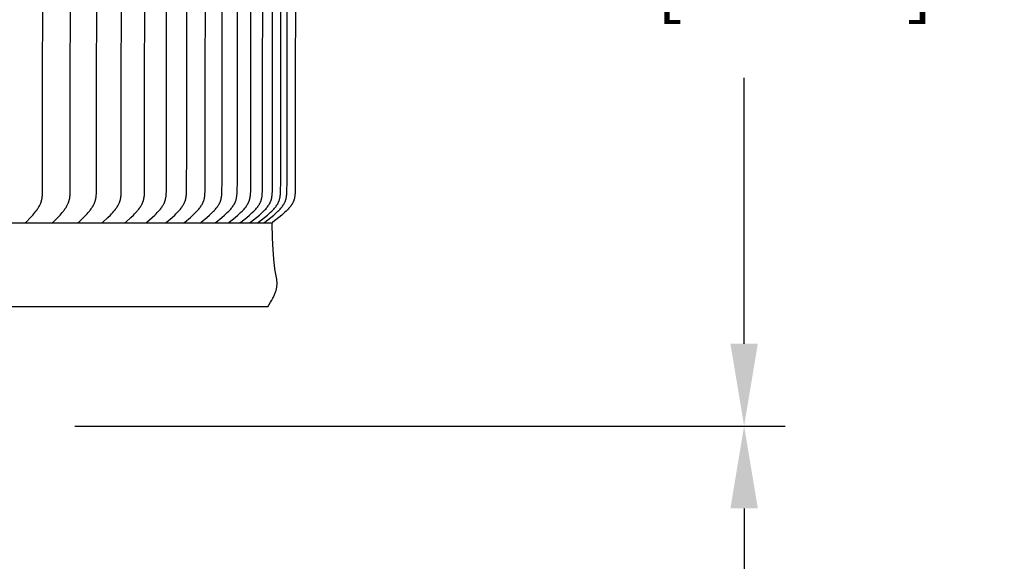
# Model space of a CAD drawing. Units: inches. Extents: x -26.8 to 46.5, y -4.9 to 14.9.
# Drawn here: x 37 to 43, y 5 to 8.3 of the extents above; entities that cross this region are included whole.
import ezdxf

# ---------------------------------------------------------------- set-up
doc = ezdxf.new("R2010")
doc.units = ezdxf.units.IN
doc.header["$MEASUREMENT"] = 0
doc.layers.add('Aura Vent', color=250, linetype='Continuous')
doc.layers.add('Dimension (ANSI)', color=5, linetype='Continuous')
doc.styles.add('Arial', font='arial.ttf')
doc.dimstyles.new('Dimensions', dxfattribs={"dimtxt": 0.089844, "dimasz": 0.125, "dimexe": 0.0625, "dimexo": 0.125, "dimgap": 0.09, "dimtad": 0, "dimtih": 1, "dimtoh": 1, "dimzin": 0, "dimdsep": 46, "dimlunit": 5, "dimtxsty": 'Arial', "dimcen": 0, "dimadec": 0, "dimazin": 0, "dimtfac": 1, "dimtofl": 0, "dimtmove": 0, "dimatfit": 3, "dimfxl": 1, "dimfrac": 2, "dimtolj": 1, "dimtzin": 0, "dimarcsym": 0})

# ---------------------------------------------------------------- blocks, each defined once
blk = doc.blocks.new('*D110')
at = {"layer": 'Defpoints', "color": 0, "transparency": 16777216}
for p in [(36.8889, 11.8464), (41.4425, 11.8464), (36.8743, 5.839)]:
    blk.add_point(p, dxfattribs=at)
at = {"layer": 'Dimension (ANSI)', "color": 0, "lineweight": -2, "transparency": 16777216}
for p, q in [((37.3889, 11.8464), (41.6925, 11.8464)), ((41.4425, 11.3464), (41.4425, 9.7325)), ((41.4425, 6.339), (41.4425, 7.9529)), ((37.3743, 5.839), (41.6925, 5.839))]:
    blk.add_line(p, q, dxfattribs=at)
at = {"layer": 'Dimension (ANSI)', "color": 0, "transparency": 16777216}
for points in [[(41.3592, 11.3464), (41.5259, 11.3464), (41.4425, 11.8464)], [(41.3592, 6.339), (41.5259, 6.339), (41.4425, 5.839)]]:
    blk.add_solid(points, dxfattribs=at)
at = {"layer": 'Dimension (ANSI)', "color": 0, "transparency": 16777216, "insert": (41.4425, 8.8427), "char_height": 0.359375, "attachment_point": 5, "style": 'Arial'}
blk.add_mtext('\\A1;Head Height\\P6" [15 cm]', dxfattribs=at)
blk = doc.blocks.new('*D111')
at = {"layer": 'Defpoints', "color": 0, "transparency": 16777216}
for p in [(36.8743, 5.839), (39.4133, -0.1525), (41.4425, -0.1525)]:
    blk.add_point(p, dxfattribs=at)
at = {"layer": 'Dimension (ANSI)', "color": 0, "lineweight": -2, "transparency": 16777216}
for p, q in [((37.3743, 5.839), (41.6925, 5.839)), ((41.4425, 5.339), (41.4425, 3.7361)), ((41.4425, 0.3475), (41.4425, 1.9504)), ((39.9133, -0.1525), (41.6925, -0.1525))]:
    blk.add_line(p, q, dxfattribs=at)
at = {"layer": 'Dimension (ANSI)', "color": 0, "transparency": 16777216}
for points in [[(41.3592, 5.339), (41.5259, 5.339), (41.4425, 5.839)], [(41.3592, 0.3475), (41.5259, 0.3475), (41.4425, -0.1525)]]:
    blk.add_solid(points, dxfattribs=at)
at = {"layer": 'Dimension (ANSI)', "color": 0, "transparency": 16777216, "insert": (41.4425, 2.8432), "char_height": 0.359375, "attachment_point": 5, "style": 'Arial'}
blk.add_mtext('\\A1;Collar Height\\P6" [15 cm]', dxfattribs=at)
blk = doc.blocks.new('*D112')
at = {"layer": 'Defpoints', "color": 0, "transparency": 16777216}
for p in [(36.8889, 11.8464), (44.8905, 11.8464), (39.4133, -0.1525)]:
    blk.add_point(p, dxfattribs=at)
at = {"layer": 'Dimension (ANSI)', "color": 0, "lineweight": -2, "transparency": 16777216}
for p, q in [((37.3889, 11.8464), (45.1405, 11.8464)), ((44.8905, 11.3464), (44.8905, 6.7399)), ((44.8905, 0.3475), (44.8905, 4.954)), ((39.9133, -0.1525), (45.1405, -0.1525))]:
    blk.add_line(p, q, dxfattribs=at)
at = {"layer": 'Dimension (ANSI)', "color": 0, "transparency": 16777216}
for points in [[(44.8071, 11.3464), (44.9738, 11.3464), (44.8905, 11.8464)], [(44.8071, 0.3475), (44.9738, 0.3475), (44.8905, -0.1525)]]:
    blk.add_solid(points, dxfattribs=at)
at = {"layer": 'Dimension (ANSI)', "color": 0, "transparency": 16777216, "insert": (44.8905, 5.847), "char_height": 0.359375, "attachment_point": 5, "style": 'Arial'}
blk.add_mtext('\\A1;Overall Height\\P12" [30 cm]', dxfattribs=at)

msp = doc.modelspace()

# ---------------------------------------------------------------- linework, layer by layer
at = {"layer": 'Aura Vent'}
for points in [[(37.0759, 7.0716), (37.0759, 7.0718), (37.0759, 7.0719), (37.0758, 7.0721), (37.0758, 7.0722), (37.0758, 7.0723), (37.0758, 7.0725), (37.0758, 7.0726), (37.0758, 7.0728), (37.0758, 7.0729), (37.0758, 7.073), (37.0758, 7.0732), (37.0758, 7.0733), (37.0759, 7.0734), (37.0759, 7.0735), (37.0759, 7.0737), (37.0759, 7.0738), (37.0759, 7.0739), (37.076, 7.074), (37.076, 7.0742), (37.076, 7.0743), (37.0761, 7.0744), (37.0761, 7.0745), (37.0761, 7.0746), (37.0762, 7.0747), (37.0762, 7.0748), (37.0763, 7.0749), (37.0763, 7.0751), (37.0764, 7.0752), (37.0764, 7.0753), (37.0765, 7.0754), (37.0765, 7.0755), (37.0766, 7.0756), (37.0767, 7.0758), (37.0768, 7.076), (37.077, 7.0762), (37.0771, 7.0764), (37.0772, 7.0766), (37.0774, 7.0767), (37.0775, 7.0769), (37.0777, 7.0771), (37.078, 7.0775), (37.0783, 7.0778), (37.106, 7.1062), (37.1191, 7.1204), (37.1254, 7.1277), (37.1316, 7.1351), (37.1384, 7.1437), (37.1418, 7.1481), (37.145, 7.1526), (37.1481, 7.1571), (37.1511, 7.1617), (37.1541, 7.1664), (37.1568, 7.1712), (37.1592, 7.1755), (37.1615, 7.1798), (37.1636, 7.1842), (37.1657, 7.1887), (37.1675, 7.1933), (37.1693, 7.1978), (37.1701, 7.2002), (37.1708, 7.2025), (37.1715, 7.2048), (37.1722, 7.2072), (37.1729, 7.2098), (37.1735, 7.2124), (37.1741, 7.215), (37.1746, 7.2177), (37.1755, 7.223), (37.1763, 7.2283), (37.1769, 7.2337), (37.1774, 7.2391), (37.1782, 7.2498), (37.179, 7.2754), (37.18, 9.0706)], [(37.24, 7.0716), (37.24, 7.0718), (37.24, 7.0719), (37.2399, 7.0721), (37.2399, 7.0722), (37.2399, 7.0724), (37.2399, 7.0725), (37.2399, 7.0726), (37.2399, 7.0728), (37.2399, 7.0729), (37.2399, 7.073), (37.2399, 7.0732), (37.2399, 7.0733), (37.24, 7.0734), (37.24, 7.0736), (37.24, 7.0737), (37.24, 7.0738), (37.24, 7.0739), (37.2401, 7.0741), (37.2401, 7.0742), (37.2401, 7.0743), (37.2402, 7.0744), (37.2402, 7.0745), (37.2403, 7.0746), (37.2403, 7.0748), (37.2403, 7.0749), (37.2404, 7.075), (37.2404, 7.0751), (37.2405, 7.0752), (37.2405, 7.0753), (37.2406, 7.0754), (37.2407, 7.0755), (37.2407, 7.0756), (37.2408, 7.0758), (37.241, 7.076), (37.2411, 7.0762), (37.2412, 7.0764), (37.2414, 7.0766), (37.2415, 7.0768), (37.2417, 7.0769), (37.2419, 7.0771), (37.2422, 7.0775), (37.2425, 7.0778), (37.2712, 7.1061), (37.2848, 7.1204), (37.2914, 7.1277), (37.2979, 7.1351), (37.305, 7.1437), (37.3084, 7.1481), (37.3117, 7.1526), (37.315, 7.1571), (37.3181, 7.1617), (37.3212, 7.1664), (37.3241, 7.1712), (37.3266, 7.1754), (37.3289, 7.1798), (37.3312, 7.1842), (37.3332, 7.1887), (37.3352, 7.1932), (37.3361, 7.1955), (37.337, 7.1978), (37.3378, 7.2001), (37.3386, 7.2025), (37.3393, 7.2048), (37.34, 7.2072), (37.3407, 7.2098), (37.3414, 7.2124), (37.342, 7.215), (37.3426, 7.2176), (37.3435, 7.2229), (37.3443, 7.2283), (37.345, 7.2337), (37.3455, 7.239), (37.3462, 7.2498), (37.3468, 7.2626), (37.3481, 9.0706)], [(37.3958, 7.0716), (37.3957, 7.0718), (37.3957, 7.0719), (37.3957, 7.0721), (37.3957, 7.0722), (37.3957, 7.0724), (37.3957, 7.0725), (37.3957, 7.0726), (37.3957, 7.0728), (37.3957, 7.0729), (37.3957, 7.0731), (37.3957, 7.0732), (37.3957, 7.0733), (37.3957, 7.0735), (37.3958, 7.0736), (37.3958, 7.0737), (37.3958, 7.0738), (37.3958, 7.074), (37.3959, 7.0741), (37.3959, 7.0742), (37.3959, 7.0743), (37.396, 7.0744), (37.396, 7.0745), (37.3961, 7.0747), (37.3961, 7.0748), (37.3962, 7.0749), (37.3962, 7.075), (37.3963, 7.0751), (37.3963, 7.0752), (37.3964, 7.0753), (37.3964, 7.0754), (37.3965, 7.0755), (37.3965, 7.0756), (37.3967, 7.0758), (37.3968, 7.076), (37.3969, 7.0762), (37.3971, 7.0764), (37.3972, 7.0766), (37.3974, 7.0768), (37.3975, 7.077), (37.3977, 7.0771), (37.398, 7.0775), (37.3984, 7.0778), (37.4281, 7.1061), (37.4422, 7.1203), (37.449, 7.1276), (37.4557, 7.1351), (37.463, 7.1437), (37.4666, 7.1481), (37.4701, 7.1525), (37.4734, 7.1571), (37.4767, 7.1617), (37.4798, 7.1664), (37.4829, 7.1712), (37.4854, 7.1754), (37.4879, 7.1798), (37.4902, 7.1842), (37.4923, 7.1887), (37.4943, 7.1932), (37.4953, 7.1955), (37.4962, 7.1978), (37.4971, 7.2001), (37.4979, 7.2025), (37.4987, 7.2048), (37.4994, 7.2072), (37.5001, 7.2098), (37.5008, 7.2124), (37.5014, 7.215), (37.502, 7.2176), (37.503, 7.2229), (37.5038, 7.2283), (37.5045, 7.2336), (37.505, 7.239), (37.5058, 7.2498), (37.5064, 7.2626), (37.5077, 9.0706)], [(37.5429, 7.0716), (37.5429, 7.0718), (37.5429, 7.0719), (37.5429, 7.0721), (37.5429, 7.0722), (37.5429, 7.0724), (37.5429, 7.0725), (37.5429, 7.0727), (37.5429, 7.0728), (37.5429, 7.0729), (37.5429, 7.0731), (37.5429, 7.0732), (37.5429, 7.0733), (37.5429, 7.0735), (37.5429, 7.0736), (37.543, 7.0737), (37.543, 7.0739), (37.543, 7.074), (37.5431, 7.0741), (37.5431, 7.0742), (37.5431, 7.0743), (37.5432, 7.0745), (37.5432, 7.0746), (37.5432, 7.0747), (37.5433, 7.0748), (37.5433, 7.0749), (37.5434, 7.075), (37.5434, 7.0751), (37.5435, 7.0752), (37.5436, 7.0753), (37.5436, 7.0754), (37.5437, 7.0755), (37.5437, 7.0756), (37.5439, 7.0758), (37.544, 7.076), (37.5441, 7.0762), (37.5443, 7.0764), (37.5444, 7.0766), (37.5446, 7.0768), (37.5448, 7.077), (37.5449, 7.0771), (37.5453, 7.0775), (37.5456, 7.0778), (37.5763, 7.1061), (37.5908, 7.1203), (37.5979, 7.1276), (37.6048, 7.1351), (37.6124, 7.1437), (37.616, 7.1481), (37.6196, 7.1525), (37.6231, 7.1571), (37.6265, 7.1617), (37.6297, 7.1664), (37.6329, 7.1712), (37.6355, 7.1754), (37.638, 7.1798), (37.6404, 7.1842), (37.6426, 7.1886), (37.6447, 7.1932), (37.6457, 7.1955), (37.6466, 7.1978), (37.6475, 7.2001), (37.6484, 7.2024), (37.6492, 7.2048), (37.6499, 7.2072), (37.6507, 7.2098), (37.6514, 7.2124), (37.652, 7.215), (37.6526, 7.2176), (37.6531, 7.2203), (37.6536, 7.2229), (37.6545, 7.2283), (37.6552, 7.2336), (37.6557, 7.239), (37.6565, 7.2499), (37.6571, 7.2626), (37.6585, 9.0706)], [(37.6812, 7.0716), (37.6812, 7.0718), (37.6812, 7.0719), (37.6811, 7.0721), (37.6811, 7.0722), (37.6811, 7.0724), (37.6811, 7.0725), (37.6811, 7.0727), (37.6811, 7.0728), (37.6811, 7.0729), (37.6812, 7.0731), (37.6812, 7.0732), (37.6812, 7.0734), (37.6812, 7.0735), (37.6812, 7.0736), (37.6812, 7.0737), (37.6813, 7.0739), (37.6813, 7.074), (37.6813, 7.0741), (37.6814, 7.0742), (37.6814, 7.0744), (37.6815, 7.0745), (37.6815, 7.0746), (37.6815, 7.0747), (37.6816, 7.0748), (37.6816, 7.0749), (37.6817, 7.075), (37.6817, 7.0751), (37.6818, 7.0752), (37.6819, 7.0754), (37.6819, 7.0755), (37.682, 7.0756), (37.682, 7.0757), (37.6822, 7.0759), (37.6823, 7.0761), (37.6825, 7.0763), (37.6826, 7.0764), (37.6828, 7.0766), (37.6829, 7.0768), (37.6831, 7.077), (37.6833, 7.0772), (37.6836, 7.0775), (37.684, 7.0778), (37.7155, 7.1061), (37.7305, 7.1203), (37.7378, 7.1276), (37.7449, 7.1351), (37.7527, 7.1437), (37.7564, 7.148), (37.7601, 7.1525), (37.7637, 7.157), (37.7672, 7.1617), (37.7706, 7.1664), (37.7738, 7.1712), (37.7765, 7.1754), (37.7791, 7.1797), (37.7815, 7.1841), (37.7838, 7.1886), (37.7849, 7.1909), (37.786, 7.1931), (37.787, 7.1954), (37.7879, 7.1978), (37.7889, 7.2001), (37.7897, 7.2024), (37.7906, 7.2048), (37.7913, 7.2072), (37.7921, 7.2098), (37.7928, 7.2124), (37.7935, 7.215), (37.7941, 7.2176), (37.7946, 7.2202), (37.7951, 7.2229), (37.796, 7.2282), (37.7968, 7.2336), (37.7973, 7.239), (37.7978, 7.2444), (37.7982, 7.2499), (37.7988, 7.2626), (37.8002, 9.0706)], [(37.8103, 7.0716), (37.8103, 7.0718), (37.8103, 7.0719), (37.8103, 7.0721), (37.8102, 7.0722), (37.8102, 7.0724), (37.8102, 7.0725), (37.8102, 7.0727), (37.8102, 7.0728), (37.8103, 7.073), (37.8103, 7.0731), (37.8103, 7.0732), (37.8103, 7.0734), (37.8103, 7.0735), (37.8103, 7.0736), (37.8104, 7.0738), (37.8104, 7.0739), (37.8104, 7.074), (37.8105, 7.0741), (37.8105, 7.0742), (37.8105, 7.0744), (37.8106, 7.0745), (37.8106, 7.0746), (37.8107, 7.0747), (37.8107, 7.0748), (37.8108, 7.0749), (37.8108, 7.0751), (37.8109, 7.0752), (37.8109, 7.0753), (37.811, 7.0754), (37.8111, 7.0755), (37.8111, 7.0756), (37.8112, 7.0757), (37.8113, 7.0759), (37.8115, 7.0761), (37.8116, 7.0763), (37.8118, 7.0765), (37.8119, 7.0766), (37.8121, 7.0768), (37.8123, 7.077), (37.8124, 7.0772), (37.8128, 7.0775), (37.8132, 7.0778), (37.8455, 7.1061), (37.8609, 7.1203), (37.8684, 7.1276), (37.8757, 7.1351), (37.8837, 7.1436), (37.8876, 7.148), (37.8913, 7.1525), (37.895, 7.157), (37.8986, 7.1616), (37.9021, 7.1663), (37.9054, 7.1712), (37.9081, 7.1754), (37.9108, 7.1797), (37.9133, 7.1841), (37.9157, 7.1886), (37.9168, 7.1908), (37.9179, 7.1931), (37.9189, 7.1954), (37.9199, 7.1977), (37.9209, 7.2001), (37.9218, 7.2024), (37.9226, 7.2048), (37.9234, 7.2072), (37.9242, 7.2098), (37.9249, 7.2123), (37.9256, 7.215), (37.9262, 7.2176), (37.9268, 7.2202), (37.9273, 7.2229), (37.9282, 7.2282), (37.929, 7.2336), (37.9296, 7.239), (37.93, 7.2444), (37.9304, 7.2499), (37.931, 7.2626), (37.9327, 7.9915), (37.9325, 9.0706)], [(37.93, 7.0716), (37.93, 7.0718), (37.93, 7.0719), (37.93, 7.0721), (37.93, 7.0722), (37.93, 7.0724), (37.93, 7.0725), (37.93, 7.0727), (37.93, 7.0728), (37.93, 7.073), (37.93, 7.0731), (37.93, 7.0732), (37.93, 7.0734), (37.93, 7.0735), (37.9301, 7.0736), (37.9301, 7.0738), (37.9301, 7.0739), (37.9302, 7.074), (37.9302, 7.0741), (37.9302, 7.0743), (37.9303, 7.0744), (37.9303, 7.0745), (37.9304, 7.0746), (37.9304, 7.0747), (37.9305, 7.0748), (37.9305, 7.075), (37.9306, 7.0751), (37.9306, 7.0752), (37.9307, 7.0753), (37.9307, 7.0754), (37.9308, 7.0755), (37.9309, 7.0756), (37.9309, 7.0757), (37.931, 7.0758), (37.9311, 7.0759), (37.9312, 7.0761), (37.9314, 7.0763), (37.9315, 7.0765), (37.9317, 7.0767), (37.9319, 7.0768), (37.932, 7.077), (37.9322, 7.0772), (37.9326, 7.0775), (37.9329, 7.0779), (37.9661, 7.106), (37.9818, 7.1203), (37.9895, 7.1276), (37.997, 7.1351), (38.0052, 7.1436), (38.0091, 7.148), (38.013, 7.1525), (38.0168, 7.157), (38.0204, 7.1616), (38.024, 7.1663), (38.0274, 7.1712), (38.0302, 7.1754), (38.0329, 7.1797), (38.0355, 7.1841), (38.0379, 7.1886), (38.0391, 7.1908), (38.0402, 7.1931), (38.0412, 7.1954), (38.0423, 7.1977), (38.0432, 7.2001), (38.0442, 7.2024), (38.045, 7.2048), (38.0458, 7.2072), (38.0466, 7.2097), (38.0474, 7.2123), (38.0481, 7.215), (38.0487, 7.2176), (38.0493, 7.2202), (38.0498, 7.2229), (38.0508, 7.2282), (38.0515, 7.2336), (38.0522, 7.239), (38.0526, 7.2444), (38.053, 7.2499), (38.0537, 7.2626), (38.0552, 7.5291), (38.0552, 9.0706)], [(38.0401, 7.0716), (38.0401, 7.0718), (38.04, 7.0719), (38.04, 7.0721), (38.04, 7.0722), (38.04, 7.0724), (38.04, 7.0725), (38.04, 7.0727), (38.04, 7.0728), (38.04, 7.073), (38.0401, 7.0731), (38.0401, 7.0733), (38.0401, 7.0734), (38.0401, 7.0735), (38.0401, 7.0737), (38.0402, 7.0738), (38.0402, 7.0739), (38.0402, 7.074), (38.0403, 7.0742), (38.0403, 7.0743), (38.0404, 7.0744), (38.0404, 7.0745), (38.0405, 7.0746), (38.0405, 7.0747), (38.0406, 7.0749), (38.0406, 7.075), (38.0407, 7.0751), (38.0407, 7.0752), (38.0408, 7.0753), (38.0408, 7.0754), (38.0409, 7.0755), (38.041, 7.0756), (38.041, 7.0757), (38.0411, 7.0758), (38.0412, 7.0759), (38.0413, 7.0761), (38.0415, 7.0763), (38.0416, 7.0765), (38.0418, 7.0767), (38.042, 7.0768), (38.0422, 7.077), (38.0423, 7.0772), (38.0427, 7.0775), (38.0431, 7.0779), (38.0769, 7.106), (38.093, 7.1203), (38.1008, 7.1276), (38.1085, 7.1351), (38.1168, 7.1436), (38.1209, 7.148), (38.1248, 7.1524), (38.1287, 7.157), (38.1325, 7.1616), (38.1361, 7.1663), (38.1396, 7.1712), (38.1425, 7.1754), (38.1452, 7.1797), (38.1478, 7.1841), (38.1503, 7.1885), (38.1515, 7.1908), (38.1526, 7.1931), (38.1537, 7.1954), (38.1548, 7.1977), (38.1558, 7.2), (38.1567, 7.2024), (38.1576, 7.2048), (38.1584, 7.2072), (38.1593, 7.2097), (38.16, 7.2123), (38.1607, 7.2149), (38.1614, 7.2176), (38.162, 7.2202), (38.1625, 7.2229), (38.1635, 7.2282), (38.1642, 7.2336), (38.1649, 7.239), (38.1654, 7.2444), (38.1658, 7.2499), (38.1664, 7.2626), (38.1674, 7.3235), (38.168, 9.0706)], [(38.1403, 7.0716), (38.1403, 7.0718), (38.1403, 7.0719), (38.1403, 7.0721), (38.1403, 7.0722), (38.1403, 7.0724), (38.1403, 7.0725), (38.1403, 7.0727), (38.1403, 7.0728), (38.1403, 7.073), (38.1403, 7.0731), (38.1403, 7.0733), (38.1403, 7.0734), (38.1404, 7.0735), (38.1404, 7.0737), (38.1404, 7.0738), (38.1405, 7.0739), (38.1405, 7.074), (38.1405, 7.0742), (38.1406, 7.0743), (38.1406, 7.0744), (38.1407, 7.0745), (38.1407, 7.0746), (38.1408, 7.0748), (38.1408, 7.0749), (38.1409, 7.075), (38.1409, 7.0751), (38.141, 7.0752), (38.141, 7.0753), (38.1411, 7.0754), (38.1412, 7.0755), (38.1412, 7.0756), (38.1413, 7.0757), (38.1414, 7.0758), (38.1414, 7.0759), (38.1416, 7.0761), (38.1418, 7.0763), (38.1419, 7.0765), (38.1421, 7.0767), (38.1423, 7.0768), (38.1424, 7.077), (38.1426, 7.0772), (38.143, 7.0775), (38.1434, 7.0779), (38.1778, 7.106), (38.1942, 7.1203), (38.2022, 7.1276), (38.2101, 7.1351), (38.2186, 7.1436), (38.2227, 7.148), (38.2267, 7.1524), (38.2306, 7.157), (38.2345, 7.1616), (38.2382, 7.1663), (38.2417, 7.1712), (38.2447, 7.1754), (38.2475, 7.1797), (38.2502, 7.1841), (38.2514, 7.1863), (38.2527, 7.1885), (38.2539, 7.1908), (38.255, 7.1931), (38.2562, 7.1954), (38.2572, 7.1977), (38.2582, 7.2), (38.2592, 7.2024), (38.2601, 7.2048), (38.261, 7.2072), (38.2618, 7.2097), (38.2626, 7.2123), (38.2633, 7.2149), (38.264, 7.2176), (38.2646, 7.2202), (38.2651, 7.2229), (38.2661, 7.2282), (38.2669, 7.2336), (38.2675, 7.239), (38.268, 7.2444), (38.2685, 7.2499), (38.2691, 7.2626), (38.2701, 7.3235), (38.2707, 9.0706)], [(38.2305, 7.0716), (38.2305, 7.0718), (38.2305, 7.0719), (38.2305, 7.0721), (38.2305, 7.0723), (38.2305, 7.0724), (38.2305, 7.0726), (38.2305, 7.0727), (38.2305, 7.0728), (38.2305, 7.073), (38.2305, 7.0731), (38.2305, 7.0733), (38.2306, 7.0734), (38.2306, 7.0735), (38.2306, 7.0737), (38.2306, 7.0738), (38.2307, 7.0739), (38.2307, 7.0741), (38.2307, 7.0742), (38.2308, 7.0743), (38.2308, 7.0744), (38.2309, 7.0745), (38.2309, 7.0747), (38.231, 7.0748), (38.231, 7.0749), (38.2311, 7.075), (38.2311, 7.0751), (38.2312, 7.0752), (38.2313, 7.0753), (38.2313, 7.0754), (38.2314, 7.0755), (38.2315, 7.0756), (38.2315, 7.0757), (38.2316, 7.0758), (38.2317, 7.0759), (38.2318, 7.0761), (38.232, 7.0763), (38.2322, 7.0765), (38.2323, 7.0767), (38.2325, 7.0769), (38.2327, 7.077), (38.2329, 7.0772), (38.2332, 7.0775), (38.2336, 7.0779), (38.2687, 7.106), (38.2853, 7.1202), (38.2935, 7.1276), (38.3015, 7.1351), (38.3101, 7.1436), (38.3143, 7.148), (38.3184, 7.1524), (38.3224, 7.157), (38.3263, 7.1616), (38.33, 7.1663), (38.3337, 7.1712), (38.3367, 7.1754), (38.3395, 7.1797), (38.3422, 7.184), (38.3435, 7.1863), (38.3448, 7.1885), (38.346, 7.1908), (38.3472, 7.193), (38.3483, 7.1953), (38.3494, 7.1977), (38.3504, 7.2), (38.3514, 7.2024), (38.3523, 7.2048), (38.3532, 7.2072), (38.3541, 7.2097), (38.3549, 7.2123), (38.3556, 7.2149), (38.3563, 7.2175), (38.3569, 7.2202), (38.3574, 7.2228), (38.358, 7.2255), (38.3584, 7.2282), (38.3592, 7.2336), (38.3599, 7.239), (38.3604, 7.2444), (38.3609, 7.2499), (38.3615, 7.2626), (38.3625, 7.3235), (38.3631, 9.0706)], [(38.3105, 7.0716), (38.3105, 7.0718), (38.3105, 7.0719), (38.3105, 7.0721), (38.3105, 7.0723), (38.3105, 7.0724), (38.3105, 7.0726), (38.3105, 7.0727), (38.3105, 7.0729), (38.3105, 7.073), (38.3105, 7.0731), (38.3105, 7.0733), (38.3106, 7.0734), (38.3106, 7.0735), (38.3106, 7.0737), (38.3106, 7.0738), (38.3107, 7.0739), (38.3107, 7.0741), (38.3108, 7.0742), (38.3108, 7.0743), (38.3108, 7.0744), (38.3109, 7.0745), (38.3109, 7.0747), (38.311, 7.0748), (38.311, 7.0749), (38.3111, 7.075), (38.3112, 7.0751), (38.3112, 7.0752), (38.3113, 7.0753), (38.3113, 7.0754), (38.3114, 7.0755), (38.3115, 7.0756), (38.3116, 7.0757), (38.3116, 7.0758), (38.3117, 7.0759), (38.3119, 7.0761), (38.312, 7.0763), (38.3122, 7.0765), (38.3124, 7.0767), (38.3125, 7.0769), (38.3127, 7.077), (38.3129, 7.0772), (38.3133, 7.0775), (38.3137, 7.0779), (38.3492, 7.106), (38.3661, 7.1202), (38.3744, 7.1276), (38.3825, 7.1351), (38.3913, 7.1436), (38.3955, 7.148), (38.3997, 7.1524), (38.4037, 7.1569), (38.4077, 7.1616), (38.4115, 7.1663), (38.4152, 7.1712), (38.4182, 7.1754), (38.4211, 7.1797), (38.4239, 7.184), (38.4252, 7.1862), (38.4265, 7.1885), (38.4277, 7.1907), (38.4289, 7.193), (38.4301, 7.1953), (38.4312, 7.1977), (38.4322, 7.2), (38.4332, 7.2024), (38.4342, 7.2048), (38.435, 7.2072), (38.4359, 7.2097), (38.4367, 7.2123), (38.4374, 7.2149), (38.4381, 7.2175), (38.4388, 7.2202), (38.4393, 7.2228), (38.4399, 7.2255), (38.4403, 7.2282), (38.4412, 7.2336), (38.4418, 7.239), (38.4424, 7.2444), (38.4428, 7.2499), (38.4435, 7.2626), (38.4444, 7.3235), (38.4451, 9.0706)], [(38.3801, 7.0716), (38.3801, 7.0718), (38.3801, 7.0719), (38.3801, 7.0721), (38.3801, 7.0723), (38.3801, 7.0724), (38.3801, 7.0726), (38.3801, 7.0727), (38.3801, 7.0729), (38.3801, 7.073), (38.3802, 7.0731), (38.3802, 7.0733), (38.3802, 7.0734), (38.3802, 7.0736), (38.3803, 7.0737), (38.3803, 7.0738), (38.3803, 7.0739), (38.3804, 7.0741), (38.3804, 7.0742), (38.3804, 7.0743), (38.3805, 7.0744), (38.3805, 7.0746), (38.3806, 7.0747), (38.3806, 7.0748), (38.3807, 7.0749), (38.3808, 7.075), (38.3808, 7.0751), (38.3809, 7.0752), (38.3809, 7.0753), (38.381, 7.0754), (38.3811, 7.0755), (38.3811, 7.0757), (38.3812, 7.0758), (38.3813, 7.0759), (38.3814, 7.076), (38.3815, 7.0761), (38.3817, 7.0763), (38.3819, 7.0765), (38.382, 7.0767), (38.3822, 7.0769), (38.3824, 7.077), (38.3826, 7.0772), (38.383, 7.0775), (38.3834, 7.0779), (38.4193, 7.106), (38.4365, 7.1202), (38.4449, 7.1276), (38.4531, 7.1351), (38.4619, 7.1436), (38.4662, 7.1479), (38.4704, 7.1524), (38.4746, 7.1569), (38.4786, 7.1616), (38.4824, 7.1663), (38.4862, 7.1712), (38.4892, 7.1754), (38.4922, 7.1796), (38.495, 7.184), (38.4963, 7.1862), (38.4976, 7.1885), (38.4989, 7.1907), (38.5001, 7.193), (38.5012, 7.1953), (38.5024, 7.1976), (38.5034, 7.2), (38.5044, 7.2024), (38.5054, 7.2048), (38.5063, 7.2072), (38.5072, 7.2097), (38.508, 7.2123), (38.5087, 7.2149), (38.5094, 7.2175), (38.51, 7.2202), (38.5106, 7.2228), (38.5112, 7.2255), (38.5116, 7.2282), (38.5125, 7.2336), (38.5132, 7.239), (38.5137, 7.2444), (38.5141, 7.2499), (38.5148, 7.2626), (38.5158, 7.3235), (38.5165, 9.0706)], [(38.4393, 7.0716), (38.4393, 7.0718), (38.4393, 7.0719), (38.4393, 7.0721), (38.4393, 7.0723), (38.4393, 7.0724), (38.4393, 7.0726), (38.4393, 7.0727), (38.4393, 7.0729), (38.4393, 7.073), (38.4393, 7.0731), (38.4393, 7.0733), (38.4394, 7.0734), (38.4394, 7.0736), (38.4394, 7.0737), (38.4395, 7.0738), (38.4395, 7.074), (38.4395, 7.0741), (38.4396, 7.0742), (38.4396, 7.0743), (38.4397, 7.0744), (38.4397, 7.0746), (38.4398, 7.0747), (38.4398, 7.0748), (38.4399, 7.0749), (38.4399, 7.075), (38.44, 7.0751), (38.44, 7.0752), (38.4401, 7.0753), (38.4402, 7.0755), (38.4402, 7.0756), (38.4403, 7.0757), (38.4404, 7.0758), (38.4405, 7.0759), (38.4405, 7.076), (38.4407, 7.0761), (38.4409, 7.0763), (38.441, 7.0765), (38.4412, 7.0767), (38.4414, 7.0769), (38.4416, 7.077), (38.4418, 7.0772), (38.4421, 7.0775), (38.4425, 7.0779), (38.4789, 7.106), (38.4962, 7.1202), (38.5047, 7.1276), (38.513, 7.1351), (38.522, 7.1436), (38.5263, 7.1479), (38.5306, 7.1524), (38.5347, 7.1569), (38.5388, 7.1616), (38.5427, 7.1663), (38.5465, 7.1712), (38.5496, 7.1754), (38.5525, 7.1796), (38.5554, 7.184), (38.5567, 7.1862), (38.558, 7.1885), (38.5593, 7.1907), (38.5605, 7.193), (38.5617, 7.1953), (38.5628, 7.1976), (38.5639, 7.2), (38.5649, 7.2024), (38.5659, 7.2048), (38.5668, 7.2072), (38.5677, 7.2097), (38.5685, 7.2123), (38.5692, 7.2149), (38.5699, 7.2175), (38.5706, 7.2202), (38.5712, 7.2228), (38.5717, 7.2255), (38.5722, 7.2282), (38.573, 7.2336), (38.5737, 7.239), (38.5743, 7.2444), (38.5747, 7.2499), (38.5754, 7.2626), (38.5764, 7.3235), (38.5771, 9.0706)], [(38.4878, 7.0716), (38.4878, 7.0718), (38.4878, 7.0719), (38.4878, 7.0721), (38.4878, 7.0723), (38.4878, 7.0724), (38.4878, 7.0726), (38.4878, 7.0727), (38.4878, 7.0729), (38.4879, 7.073), (38.4879, 7.0731), (38.4879, 7.0733), (38.4879, 7.0734), (38.488, 7.0736), (38.488, 7.0737), (38.488, 7.0738), (38.488, 7.074), (38.4881, 7.0741), (38.4881, 7.0742), (38.4882, 7.0743), (38.4882, 7.0745), (38.4883, 7.0746), (38.4883, 7.0747), (38.4884, 7.0748), (38.4884, 7.0749), (38.4885, 7.075), (38.4885, 7.0751), (38.4886, 7.0752), (38.4887, 7.0754), (38.4887, 7.0755), (38.4888, 7.0756), (38.4889, 7.0757), (38.489, 7.0758), (38.489, 7.0759), (38.4891, 7.076), (38.4893, 7.0762), (38.4894, 7.0763), (38.4896, 7.0765), (38.4898, 7.0767), (38.49, 7.0769), (38.4901, 7.0771), (38.4903, 7.0772), (38.4907, 7.0776), (38.4911, 7.0779), (38.5278, 7.106), (38.5453, 7.1202), (38.5538, 7.1276), (38.5622, 7.1351), (38.5712, 7.1436), (38.5756, 7.1479), (38.5799, 7.1524), (38.5841, 7.1569), (38.5882, 7.1616), (38.5921, 7.1663), (38.596, 7.1712), (38.5991, 7.1753), (38.6021, 7.1796), (38.6049, 7.184), (38.6063, 7.1862), (38.6076, 7.1884), (38.6089, 7.1907), (38.6101, 7.193), (38.6113, 7.1953), (38.6124, 7.1976), (38.6135, 7.2), (38.6146, 7.2024), (38.6155, 7.2047), (38.6164, 7.2072), (38.6173, 7.2097), (38.6182, 7.2123), (38.6189, 7.2149), (38.6196, 7.2175), (38.6203, 7.2202), (38.6209, 7.2228), (38.6214, 7.2255), (38.6219, 7.2282), (38.6228, 7.2336), (38.6235, 7.239), (38.624, 7.2444), (38.6245, 7.2499), (38.6251, 7.2626), (38.6261, 7.3235), (38.6268, 9.0706)], [(38.5257, 7.0716), (38.5257, 7.0718), (38.5257, 7.0719), (38.5257, 7.0721), (38.5257, 7.0723), (38.5257, 7.0724), (38.5257, 7.0726), (38.5257, 7.0727), (38.5257, 7.0729), (38.5257, 7.073), (38.5257, 7.0732), (38.5258, 7.0733), (38.5258, 7.0734), (38.5258, 7.0736), (38.5258, 7.0737), (38.5259, 7.0738), (38.5259, 7.074), (38.526, 7.0741), (38.526, 7.0742), (38.526, 7.0743), (38.5261, 7.0745), (38.5261, 7.0746), (38.5262, 7.0747), (38.5262, 7.0748), (38.5263, 7.0749), (38.5264, 7.075), (38.5264, 7.0751), (38.5265, 7.0753), (38.5265, 7.0754), (38.5266, 7.0755), (38.5267, 7.0756), (38.5268, 7.0757), (38.5268, 7.0758), (38.5269, 7.0759), (38.527, 7.076), (38.5271, 7.0762), (38.5273, 7.0763), (38.5275, 7.0765), (38.5277, 7.0767), (38.5278, 7.0769), (38.528, 7.0771), (38.5282, 7.0772), (38.5286, 7.0776), (38.529, 7.0779), (38.5659, 7.106), (38.5835, 7.1202), (38.5921, 7.1276), (38.6006, 7.1351), (38.6096, 7.1436), (38.6141, 7.1479), (38.6184, 7.1524), (38.6226, 7.1569), (38.6267, 7.1615), (38.6307, 7.1663), (38.6346, 7.1712), (38.6377, 7.1753), (38.6407, 7.1796), (38.6436, 7.184), (38.6449, 7.1862), (38.6463, 7.1884), (38.6476, 7.1907), (38.6488, 7.193), (38.65, 7.1953), (38.6511, 7.1976), (38.6522, 7.2), (38.6533, 7.2023), (38.6543, 7.2047), (38.6552, 7.2072), (38.6561, 7.2097), (38.6569, 7.2123), (38.6577, 7.2149), (38.6584, 7.2175), (38.659, 7.2202), (38.6596, 7.2228), (38.6602, 7.2255), (38.6607, 7.2282), (38.6615, 7.2336), (38.6622, 7.239), (38.6628, 7.2444), (38.6632, 7.2499), (38.6639, 7.2626), (38.6649, 7.3235), (38.6656, 9.0706)], [(38.7156, 9.0706), (38.7149, 7.3235), (38.7139, 7.2626), (38.7132, 7.2499), (38.7128, 7.2444), (38.7122, 7.239), (38.7115, 7.2335), (38.7106, 7.2282), (38.7101, 7.2255), (38.7096, 7.2228), (38.709, 7.2201), (38.7083, 7.2175), (38.7076, 7.2149), (38.7068, 7.2123), (38.706, 7.2097), (38.7051, 7.2072), (38.7042, 7.2047), (38.7032, 7.2023), (38.7021, 7.2), (38.701, 7.1976), (38.6999, 7.1953), (38.6987, 7.193), (38.6974, 7.1907), (38.6961, 7.1884), (38.6948, 7.1862), (38.6934, 7.184), (38.6905, 7.1796), (38.6874, 7.1753), (38.6843, 7.1712), (38.6804, 7.1663), (38.6764, 7.1615), (38.6722, 7.1569), (38.668, 7.1524), (38.6636, 7.1479), (38.6592, 7.1436), (38.65, 7.1351), (38.6415, 7.1276), (38.6328, 7.1202), (38.615, 7.106), (38.5778, 7.0779), (38.5774, 7.0776), (38.577, 7.0772), (38.5768, 7.0771), (38.5767, 7.0769), (38.5765, 7.0767), (38.5763, 7.0765), (38.5761, 7.0764), (38.576, 7.0762), (38.5758, 7.076), (38.5757, 7.0759), (38.5756, 7.0758), (38.5756, 7.0757), (38.5755, 7.0756), (38.5754, 7.0755), (38.5754, 7.0754), (38.5753, 7.0753), (38.5752, 7.0751), (38.5752, 7.075), (38.5751, 7.0749), (38.5751, 7.0748), (38.575, 7.0747), (38.5749, 7.0746), (38.5749, 7.0745), (38.5748, 7.0743), (38.5748, 7.0742), (38.5748, 7.0741), (38.5747, 7.074), (38.5747, 7.0738), (38.5747, 7.0737), (38.5746, 7.0736), (38.5746, 7.0734), (38.5746, 7.0733), (38.5745, 7.0732), (38.5745, 7.073), (38.5745, 7.0729), (38.5745, 7.0727), (38.5745, 7.0726), (38.5745, 7.0724), (38.5745, 7.0723), (38.5745, 7.0721), (38.5745, 7.0719), (38.5745, 7.0718), (38.5745, 7.0716)], [(38.5745, 7.0706), (38.5743, 7.0706), (38.5738, 7.0706), (38.5717, 7.0706), (38.5634, 7.0706), (38.5299, 7.0706), (38.3963, 7.0706), (37.8615, 7.0706), (35.7224, 7.0706), (27.1663, 7.0706)], [(38.5477, 6.5627), (38.5568, 6.5771), (38.565, 6.5906), (38.5723, 6.6034), (38.5787, 6.6155), (38.5815, 6.6212), (38.5842, 6.6268), (38.5867, 6.6323), (38.589, 6.6376), (38.5911, 6.6427), (38.593, 6.6478), (38.5948, 6.6527), (38.5964, 6.6574), (38.5978, 6.6621), (38.599, 6.6667), (38.6001, 6.6711), (38.6011, 6.6755), (38.6019, 6.6798), (38.6026, 6.684), (38.6031, 6.6882), (38.6035, 6.6922), (38.6038, 6.6963), (38.604, 6.7002), (38.6041, 6.7041), (38.604, 6.708), (38.6039, 6.7119), (38.6036, 6.7157), (38.6033, 6.7196), (38.6029, 6.7234), (38.6024, 6.7272), (38.6018, 6.7311), (38.5931, 6.781), (38.5888, 6.8125), (38.5844, 6.8545), (38.5804, 6.9098), (38.577, 6.9809), (38.5745, 7.0706)], [(38.5477, 6.5627), (27.1931, 6.5627)]]:
    msp.add_lwpolyline(points, dxfattribs=at)

# ---------------------------------------------------------------- dimensions: what is measured, and where the dimension line sits
at = {"layer": 'Dimension (ANSI)', "color": 5}
for base, p1, p2, text, picture, middle in [((41.4425, 11.8464), (36.8743, 5.839), (36.8889, 11.8464), 'Head Height\\P<>', '*D110', (41.4425, 8.8427)), ((44.8905, 11.8464), (39.4133, -0.1525), (36.8889, 11.8464), 'Overall Height\\P<>', '*D112', (44.8905, 5.847)), ((41.4425, -0.1525), (36.8743, 5.839), (39.4133, -0.1525), 'Collar Height\\P<>', '*D111', (41.4425, 2.8432))]:
    dim = msp.add_linear_dim(base=base, p1=p1, p2=p2, angle=90, text=text, dimstyle='Dimensions', override={"dimpost": '"'}, dxfattribs=at)
    dim.commit()
    dim.dimension.update_dxf_attribs({"geometry": picture, "text_midpoint": middle})

doc.saveas('drawing.dxf')
